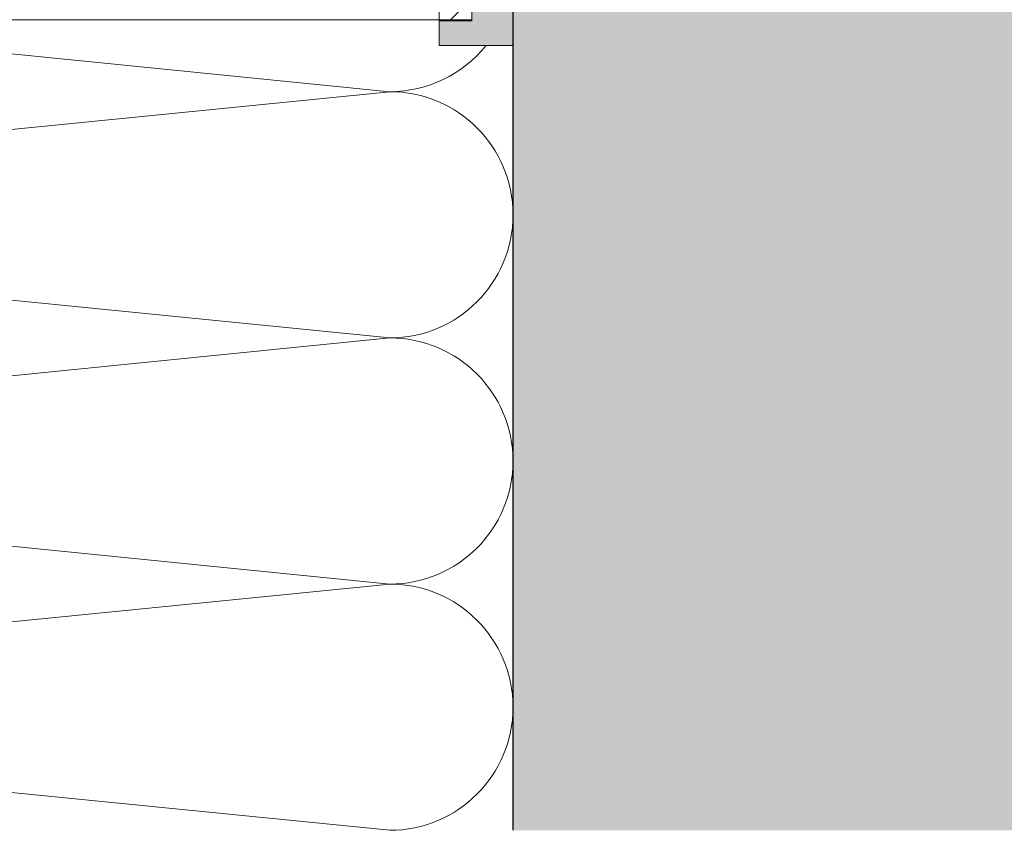
# Model space of a CAD drawing. Units: millimetres. Extents: x 2011 to 5919, y 1301 to 3958.
# Drawn here: x 3098 to 3218, y 3555 to 3654 of the extents above; entities that cross this region are included whole.
import ezdxf

# ---------------------------------------------------------------- set-up
doc = ezdxf.new("R2010")
doc.units = ezdxf.units.MM
doc.layers.add('90%', color=7, linetype='Continuous', transparency=0.9)
for name, color, linetype, lineweight in [('Breite Volllinie', 7, 'Continuous', 30), ('Schmale Volllinie', 7, 'Continuous', 13), ('Schmale Volllinie_Grau', 252, 'Continuous', 13), ('Schmale Volllinie_Rot', 1, 'Continuous', 13), ('Schraffur', 250, 'Continuous', 13)]:
    doc.layers.add(name, color=color, linetype=linetype, lineweight=lineweight)
doc.layers.add('Schraffur rot 70 %', color=1, linetype='Continuous', lineweight=13, transparency=0.7)

# ---------------------------------------------------------------- blocks, each defined once
blk = doc.blocks.new('MacFOX_215_M_11 Ansicht Winkel mit Dübel')
at = {"layer": 'Schraffur'}
h = blk.add_hatch(dxfattribs=at)
h.set_pattern_fill('LINE', color=256, angle=45)
h.paths.add_polyline_path([(0, 0), (-4, 0), (-4, -34.51), (0, -34.51)])
h.paths.add_polyline_path([(0, -45.51), (-4, -45.51), (-4, -80.03), (0, -80.03)])
at = {"layer": 'Schmale Volllinie'}
for p, q in [((-4, -45.51), (-4, -80.03)), ((0, -45.09), (0, -80.03)), ((-210, -80.03), (0, -80.03))]:
    blk.add_line(p, q, dxfattribs=at)
blk = doc.blocks.new('Isolator MacFOX M 11 Ansicht mit Dübel')
at = {"layer": 'Schraffur rot 70 %'}
h = blk.add_hatch(color=256, dxfattribs=at)
h.dxf.hatch_style = 1
h.paths.add_polyline_path([(0, 0), (-5, 0), (-9, 0), (-9, -3), (-5, -3), (-5, -14.9), (0, -14.9)])
h.paths.add_polyline_path([(0, -21.4), (-5, -21.4), (-5, -35.65), (0, -35.65)])
h.paths.add_polyline_path([(0, -50.65), (-5, -50.65), (-5, -64.9), (0, -64.9)])
h.paths.add_polyline_path([(0, -71.4), (-5, -71.4), (-5, -83.3), (-9, -83.3), (-9, -86.3), (-5, -86.3), (0, -86.3)])
at = {"layer": 'Schmale Volllinie_Rot'}
for p, q in [((-5, 0), (-9, 0)), ((-9, 0), (-9, -3)), ((-5, 0), (0, 0)), ((0, 0), (0, -38.25)), ((-9, -3), (-5, -3)), ((-9, -3), (-9, -3.14)), ((-5, -38.25), (-5, -3)), ((-5, -14.9), (0, -14.9)), ((-5, -21.4), (0, -21.4)), ((-5, -35.65), (0, -35.65)), ((-5, -83.3), (-5, -48.22)), ((0, -48.05), (0, -86.3)), ((-5, -50.65), (0, -50.65)), ((-5, -64.9), (0, -64.9)), ((-5, -71.4), (0, -71.4)), ((-9, -83.16), (-9, -83.3)), ((-9, -86.3), (-9, -83.3)), ((-9, -83.3), (-5, -83.3)), ((-5, -86.3), (-9, -86.3)), ((0, -86.3), (-5, -86.3))]:
    blk.add_line(p, q, dxfattribs=at)
blk = doc.blocks.new('MacFOX_215_M_11 Ansicht mit Dübel')
for name, p in [('Isolator MacFOX M 11 Ansicht mit Dübel', (0, 0)), ('MacFOX_215_M_11 Ansicht Winkel mit Dübel', (-5, -3.14))]:
    blk.add_blockref(name, p)

msp = doc.modelspace()

# ---------------------------------------------------------------- hatches: boundary and pattern name
at = {"layer": '90%'}
h = msp.add_hatch(color=256, dxfattribs=at)
h.dxf.hatch_style = 1
h.paths.add_polyline_path([(3158.24, 3554.78), (3283.24, 3554.78), (3283.24, 3839.78), (3158.24, 3839.78)])

# ---------------------------------------------------------------- linework, layer by layer
at = {"layer": 'Breite Volllinie'}
msp.add_line((3158.24, 3554.78), (3158.24, 3710.59), dxfattribs=at)
at = {"layer": 'Schmale Volllinie_Grau'}
for p, q in [((3055.52, 3653.55), (3143.24, 3644.78)), ((2993.24, 3629.78), (3143.24, 3644.78)), ((2993.24, 3629.78), (3143.24, 3614.78)), ((2993.24, 3599.78), (3143.24, 3614.78)), ((2993.24, 3599.78), (3143.24, 3584.78)), ((2993.24, 3569.78), (3143.24, 3584.78)), ((2993.24, 3569.78), (3143.24, 3554.78))]:
    msp.add_line(p, q, dxfattribs=at)
for centre, end in [((3143.24, 3659.78), 321.368), ((3143.24, 3629.78), 90), ((3143.24, 3599.78), 90), ((3143.24, 3569.78), 90)]:
    msp.add_arc(centre, 15, 270, end, dxfattribs=at)

# ---------------------------------------------------------------- block references
msp.add_blockref('MacFOX_215_M_11 Ansicht mit Dübel', (3158.24, 3736.71))

doc.saveas('drawing.dxf')
